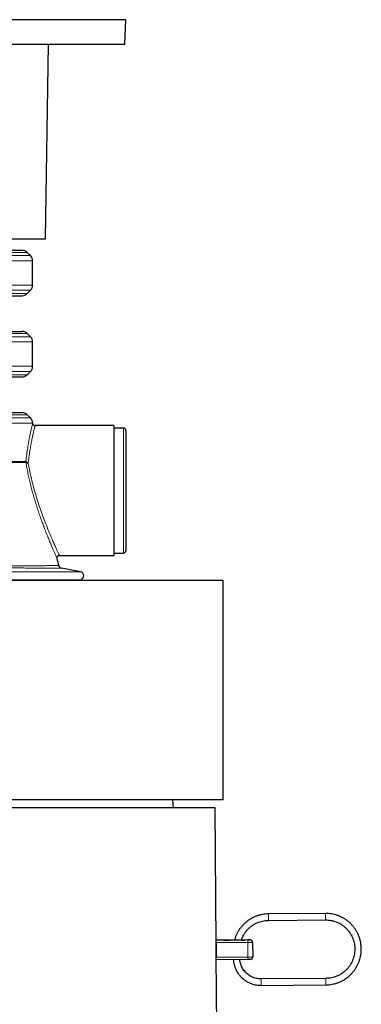
# Model space of a CAD drawing. Units: millimetres. Extents: x 15 to 837, y 5 to 589.
# Drawn here: x 243 to 260, y 435 to 483 of the extents above; entities that cross this region are included whole.
import ezdxf

# ---------------------------------------------------------------- set-up
doc = ezdxf.new("R2010")
doc.units = ezdxf.units.MM

msp = doc.modelspace()

# ---------------------------------------------------------------- linework, layer by layer
at = {"color": 7, "linetype": 'Continuous', "lineweight": 25}
for p, q in [((247.91968, 483.3839), (211.91968, 483.3839)), ((247.85968, 482.1839), (247.91968, 483.3839)), ((211.97968, 482.1839), (247.85968, 482.1839)), ((243.95968, 472.5839), (244.09876, 482.1839)), ((215.87968, 472.5839), (243.95968, 472.5839)), ((229.91968, 472.0239), (242.79857, 472.0239)), ((243.21424, 471.75734), (243.05312, 471.91846)), ((243.31968, 470.30501), (243.31968, 471.50278)), ((229.91968, 469.7839), (242.79857, 469.7839)), ((243.05312, 469.88934), (243.21424, 470.05046)), ((229.91968, 468.0239), (242.79857, 468.0239)), ((243.21424, 467.75734), (243.05312, 467.91846)), ((243.31968, 466.30501), (243.31968, 467.50278)), ((229.91968, 465.7839), (242.79857, 465.7839)), ((243.05312, 465.88934), (243.21424, 466.05046)), ((229.91968, 464.0239), (242.79857, 464.0239)), ((243.21424, 463.75734), (243.05312, 463.91846)), ((247.31968, 463.3839), (243.43941, 463.3839)), ((247.31968, 463.3839), (247.31968, 456.9839)), ((247.79968, 463.2639), (247.31968, 463.2639)), ((247.91968, 463.1439), (247.91968, 457.2239)), ((247.31968, 457.1039), (247.79968, 457.1039)), ((244.61472, 456.48222), (244.5246, 456.83727)), ((244.63949, 456.9839), (247.31968, 456.9839)), ((245.67821, 456.18015), (244.73884, 456.36458)), ((252.71968, 455.7439), (203.11968, 455.7439)), ((245.45539, 455.7439), (245.67821, 455.78764)), ((252.71968, 444.9439), (252.71968, 455.7439)), ((252.71968, 444.9439), (203.11968, 444.9439)), ((250.26149, 444.5439), (250.23352, 444.9439)), ((252.31968, 444.5439), (203.51968, 444.5439)), ((252.36969, 437.86374), (252.31968, 444.5439)), ((257.75876, 439.34428), (254.95884, 439.32331)), ((254.96123, 439.00332), (257.76115, 439.02428)), ((253.27651, 438.03068), (252.3685, 438.02389)), ((252.3685, 438.02388), (252.36864, 438.02388)), ((252.37497, 437.18391), (252.36958, 437.90389)), ((253.48859, 438.03227), (253.0486, 438.02898)), ((253.92831, 438.03556), (253.61157, 438.03319)), ((254.04854, 438.03646), (254.04835, 438.03646)), ((254.16944, 437.91736), (254.17483, 437.19738)), ((252.59968, 407.1439), (252.37448, 437.22406)), ((252.37568, 437.06391), (252.37582, 437.06391)), ((253.93578, 437.07559), (252.37582, 437.06391)), ((257.78272, 436.14436), (254.58281, 436.12041)), ((254.5852, 435.80042), (257.78511, 435.82437))]:
    msp.add_line(p, q, dxfattribs=at)
at = {"color": 1, "linetype": 'Continuous', "lineweight": 18}
for p, q in [((216.62512, 471.75734), (243.21424, 471.75734)), ((229.91968, 471.91846), (243.05312, 471.91846)), ((243.31968, 471.50278), (216.51968, 471.50278)), ((229.91968, 470.30501), (243.31968, 470.30501)), ((243.21424, 470.05046), (229.91968, 470.05046)), ((229.91968, 469.88934), (243.05312, 469.88934)), ((216.62512, 467.75734), (243.21424, 467.75734)), ((229.91968, 467.91846), (243.05312, 467.91846)), ((243.31968, 467.50278), (216.51968, 467.50278)), ((229.91968, 466.30501), (243.31968, 466.30501)), ((243.21424, 466.05046), (229.91968, 466.05046)), ((229.91968, 465.88934), (243.05312, 465.88934)), ((229.91968, 463.91846), (243.05312, 463.91846)), ((216.62512, 463.75734), (243.21424, 463.75734)), ((243.31941, 463.50278), (228.02278, 463.50278)), ((247.79968, 457.1039), (247.79968, 463.2639)), ((242.99034, 461.55897), (242.98602, 461.6096)), ((243.10303, 461.55807), (243.10353, 461.53855)), ((245.67821, 456.18015), (210.16115, 456.18015)), ((245.67821, 455.78764), (210.16115, 455.78764)), ((252.36864, 438.02388), (253.92859, 438.03556)), ((253.92954, 437.91557), (252.36958, 437.90389)), ((253.04835, 438.02898), (253.27651, 438.03068)), ((253.93493, 437.19559), (253.92954, 437.91557)), ((252.37497, 437.18391), (253.93493, 437.19559))]:
    msp.add_line(p, q, dxfattribs=at)
at = {"color": 1, "linetype": 'Continuous', "lineweight": 18, "flags": 128}
for points in [[(252.7473, 438.02672), (252.73653, 438.02664), (252.72848, 438.02658), (252.72864, 438.02658)], [(253.78983, 438.03453), (253.8004, 438.0346), (253.80845, 438.03466), (253.80832, 438.03466)], [(254.16944, 437.91736), (254.16484, 437.91733), (254.1512, 437.91723), (254.12904, 437.91706), (254.09921, 437.91684), (254.06286, 437.91656), (254.02137, 437.91625), (253.97636, 437.91592), (253.92954, 437.91557)], [(253.93493, 437.19559), (253.98175, 437.19594), (254.02676, 437.19627), (254.06825, 437.19658), (254.1046, 437.19686), (254.13443, 437.19708), (254.1566, 437.19725), (254.17023, 437.19735), (254.17483, 437.19738)]]:
    msp.add_lwpolyline(points, dxfattribs=at)
at = {"color": 7, "linetype": 'Continuous', "lineweight": 25, "flags": 128}
for points in [[(252.74393, 438.0267), (252.76012, 438.02682), (252.79822, 438.0271), (252.84886, 438.02748), (252.90952, 438.02794), (252.97714, 438.02844), (253.04835, 438.02898)], [(253.0486, 438.02898), (252.97739, 438.02844), (252.90975, 438.02794), (252.84906, 438.02748), (252.79837, 438.0271), (252.76023, 438.02682), (252.7473, 438.02672)], [(253.80832, 438.03466), (253.80046, 438.0346), (253.77682, 438.03443), (253.73872, 438.03414), (253.68807, 438.03376), (253.62742, 438.03331), (253.55979, 438.0328), (253.48859, 438.03227)], [(253.61166, 438.03319), (253.62719, 438.03331), (253.68787, 438.03376), (253.73856, 438.03414), (253.77671, 438.03443), (253.78983, 438.03453)], [(254.04835, 438.03646), (254.04604, 438.03644), (254.0392, 438.03639), (254.0281, 438.03631), (254.01317, 438.0362), (253.99498, 438.03606), (253.97423, 438.03591), (253.95172, 438.03574), (253.92831, 438.03556)], [(253.92859, 438.03556), (253.952, 438.03574), (253.97451, 438.03591), (253.99525, 438.03606), (254.01343, 438.0362), (254.02835, 438.03631), (254.03943, 438.03639), (254.04625, 438.03644), (254.04854, 438.03646)], [(254.05573, 437.07649), (254.05343, 437.07647), (254.04661, 437.07642), (254.03553, 437.07634), (254.02062, 437.07623), (254.00244, 437.07609), (253.9817, 437.07593), (253.95919, 437.07577), (253.93578, 437.07559)]]:
    msp.add_lwpolyline(points, dxfattribs=at)
at = {"color": 7, "linetype": 'Continuous', "lineweight": 25}
for centre, radius, start, end in [((242.79857, 471.6639), 0.36, 45, 90), ((242.95968, 471.50278), 0.36, 0, 45), ((242.95968, 470.30501), 0.36, 315, 0), ((242.79857, 470.1439), 0.36, 270, 315), ((242.79857, 467.6639), 0.36, 45, 90), ((242.95968, 467.50278), 0.36, 0, 45), ((242.95968, 466.30501), 0.36, 315, 0), ((242.79857, 466.1439), 0.36, 270, 315), ((242.79857, 463.6639), 0.36, 45, 90), ((242.95968, 463.50278), 0.36, 359.998383, 45), ((243.43968, 463.5039), 0.12, 180.556587, 269.876491), ((247.79968, 463.1439), 0.12, 0, 90), ((247.79968, 457.2239), 0.12, 270, 0), ((244.76981, 456.52155), 0.16, 194.238598, 258.937611), ((245.63968, 455.9839), 0.2, 281.107536, 78.892464), ((177.13172, 437.37061), 75.23975, 0.4060991, 0.4974805), ((-50.51971, 435.27626), 302.90045, 0.3684141, 0.4894746), ((254.04944, 437.91646), 0.12, 0.428942, 90.428942), ((177.13921, 436.59064), 75.2381, 0.3604073, 0.4517901), ((254.05483, 437.19649), 0.12, 270.428947, 0.428947)]:
    msp.add_arc(centre, radius, start, end, dxfattribs=at)
at = {"color": 1, "linetype": 'Continuous', "lineweight": 18}
for centre, radius, start, end in [((243.43941, 463.50282), 0.12, 180.020144, 269.997972), ((243.09905, 461.70765), 0.14963, 220.939579, 271.523572), ((243.0693, 461.67277), 0.13851, 235.245275, 284.304632), ((168.60817, 438.56242), 86.35402, 0.3986981, 0.5048583), ((168.751, 438.47229), 86.21187, 0.3529224, 0.459257), ((171.48751, 438.58399), 86.2746, 0.3986609, 0.5049188), ((171.48927, 438.4928), 86.27352, 0.3529695, 0.459228), ((178.69167, 437.38229), 75.23975, 0.4060991, 0.4974805), ((178.69917, 436.60232), 75.2381, 0.3604073, 0.4517901), ((168.38521, 435.36069), 86.20095, 0.3986264, 0.504975), ((168.23406, 435.26836), 86.35278, 0.3530299, 0.4591909), ((171.51147, 435.38408), 86.2746, 0.3986609, 0.5049188), ((171.51323, 435.29289), 86.27352, 0.3529695, 0.459228)]:
    msp.add_arc(centre, radius, start, end, dxfattribs=at)
for points, knots in [([(242.98602, 461.6096), (242.99989, 461.72993), (243.02765, 461.97059), (243.0748, 462.28833), (243.12185, 462.56853), (243.16698, 462.80992), (243.20933, 463.01859), (243.24669, 463.19135), (243.27779, 463.32823), (243.3005, 463.4244), (243.31503, 463.48485), (243.31795, 463.4968), (243.31941, 463.50278)], [0, 0, 0, 0, 0.11174643, 0.22349587, 0.32424146, 0.42529136, 0.52602886, 0.6246281, 0.72352531, 0.82210888, 0.91105515, 1, 1, 1, 1]), ([(243.43941, 463.38282), (243.43793, 463.37706), (243.43499, 463.36555), (243.42033, 463.3073), (243.39743, 463.21465), (243.36606, 463.08275), (243.32837, 462.91629), (243.28566, 462.71523), (243.24013, 462.48261), (243.19265, 462.21255), (243.14507, 461.90627), (243.11704, 461.67414), (243.10303, 461.55807)], [0, 0, 0, 0, 0.089166427, 0.178334159, 0.277074854, 0.376125621, 0.47488015, 0.575553848, 0.676536932, 0.777215067, 0.888610031, 1, 1, 1, 1]), ([(230.89543, 461.63829), (231.18035, 461.63763), (231.7502, 461.63631), (232.56136, 461.63436), (233.32885, 461.63254), (234.05189, 461.63082), (234.7631, 461.62912), (235.45916, 461.62746), (236.13682, 461.62584), (236.79066, 461.62427), (237.4193, 461.62276), (238.02215, 461.62132), (238.62878, 461.61985), (239.23258, 461.61839), (239.82653, 461.61699), (240.38193, 461.61568), (240.89552, 461.61448), (241.36417, 461.61339), (241.76035, 461.61245), (242.09171, 461.61165), (242.36812, 461.61101), (242.61031, 461.61045), (242.82063, 461.60997), (242.93093, 461.60972), (242.98602, 461.6096)], [0, 0, 0, 0, 0.05026101, 0.10052203, 0.14453141, 0.1886795, 0.23289824, 0.27711699, 0.32126508, 0.36527446, 0.40866931, 0.45209741, 0.49549226, 0.54528139, 0.59527154, 0.64536461, 0.69545767, 0.74544782, 0.79523695, 0.8361338, 0.8771142, 0.91812275, 0.95910315, 1, 1, 1, 1]), ([(242.99034, 461.55897), (242.93528, 461.55885), (242.82505, 461.55862), (242.61508, 461.55819), (242.37343, 461.5577), (242.09776, 461.55715), (241.76705, 461.5565), (241.37133, 461.5557), (240.90285, 461.55474), (240.38943, 461.55368), (239.83422, 461.55255), (239.24045, 461.55135), (238.63677, 461.55018), (238.03018, 461.54901), (237.42729, 461.54785), (236.79848, 461.54666), (236.14433, 461.54546), (235.46622, 461.54424), (234.76965, 461.54303), (234.05786, 461.54182), (233.33416, 461.54064), (232.56879, 461.53944), (231.76264, 461.53826), (231.19805, 461.53746), (230.91576, 461.53706)], [0, 0, 0, 0, 0.04083588, 0.081754529, 0.122701086, 0.16361978, 0.204455697, 0.254311109, 0.304367095, 0.354525854, 0.404684717, 0.454740943, 0.504596517, 0.548061953, 0.591560584, 0.635026031, 0.67912543, 0.723363409, 0.767671969, 0.811980522, 0.856218485, 0.900317873, 0.95015894, 1, 1, 1, 1]), ([(244.52408, 456.83714), (244.52428, 456.83668), (244.52488, 456.83535), (244.51486, 456.85749), (244.49449, 456.9026), (244.46279, 456.9732), (244.42044, 457.06822), (244.36702, 457.1894), (244.30379, 457.33476), (244.23175, 457.5031), (244.15284, 457.69118), (244.06753, 457.89912), (243.97682, 458.12621), (243.88408, 458.36561), (243.79174, 458.61227), (243.70024, 458.86587), (243.60854, 459.13108), (243.51978, 459.40043), (243.43569, 459.66954), (243.3562, 459.93879), (243.28036, 460.21301), (243.20961, 460.48822), (243.1452, 460.76032), (243.08695, 461.0299), (243.03442, 461.29792), (243.00504, 461.47195), (242.99034, 461.55897)], [0, 0, 0, 0, 0.02083499, 0.06013986, 0.1007805, 0.14142265, 0.18430832, 0.22719669, 0.27161422, 0.31603493, 0.36031595, 0.40459948, 0.45026789, 0.49593801, 0.53855295, 0.58116826, 0.62490987, 0.6686509, 0.70949307, 0.75033422, 0.79223172, 0.83412773, 0.87499864, 0.91586823, 0.95793463, 1, 1, 1, 1]), ([(243.10353, 461.53855), (243.12308, 461.42809), (243.16225, 461.2068), (243.23644, 460.86031), (243.32099, 460.50914), (243.41652, 460.15648), (243.52034, 459.80676), (243.63242, 459.45814), (243.75114, 459.11488), (243.87389, 458.78084), (243.99813, 458.45984), (244.12097, 458.15686), (244.23916, 457.87632), (244.34696, 457.62862), (244.44109, 457.41787), (244.51964, 457.24556), (244.57967, 457.11605), (244.61883, 457.03225), (244.63955, 456.98824), (244.63951, 456.98838), (244.63949, 456.98844)], [0, 0, 0, 0, 0.05502096, 0.1102303, 0.16526514, 0.2202505, 0.27540338, 0.33040493, 0.38793446, 0.44563286, 0.50316518, 0.56318125, 0.62338915, 0.68338214, 0.74164492, 0.80011521, 0.85834451, 0.91167791, 0.96520376, 1, 1, 1, 1]), ([(244.73899, 456.36455), (244.73466, 456.36455), (244.726, 456.36455), (244.65458, 456.36458), (244.53977, 456.36464), (244.37477, 456.36472), (244.15865, 456.36481), (243.88948, 456.36494), (243.56843, 456.36509), (243.19435, 456.36526), (242.7673, 456.36545), (242.29658, 456.36567), (241.78485, 456.3659), (241.23554, 456.36615), (240.6398, 456.36641), (239.99772, 456.36669), (239.31046, 456.36699), (238.59306, 456.3673), (237.84872, 456.36761), (237.08109, 456.36792), (236.27775, 456.36824), (235.44002, 456.36857), (234.57004, 456.3689), (233.68696, 456.36923), (232.79418, 456.36955), (231.89515, 456.36986), (230.97519, 456.37017), (230.03667, 456.37047), (229.08249, 456.37077), (228.13374, 456.37105), (227.19362, 456.37133), (226.26495, 456.37159), (225.33248, 456.37183), (224.39935, 456.37207), (223.46887, 456.3723), (222.56162, 456.37252), (221.68016, 456.37272), (220.82644, 456.37291), (219.98643, 456.37308), (219.16371, 456.37325), (218.36165, 456.37342), (217.59792, 456.37356), (216.87425, 456.3737), (216.19144, 456.37383), (215.53832, 456.37395), (214.91851, 456.37406), (214.335, 456.37416), (213.80062, 456.37425), (213.31608, 456.37433), (212.88095, 456.37441), (212.48814, 456.37448), (212.14088, 456.37454), (211.84158, 456.37459), (211.59666, 456.37463), (211.40611, 456.37466), (211.26668, 456.37468), (211.18241, 456.3747), (211.14625, 456.37471), (211.15471, 456.37471), (211.15588, 456.37471)], [0, 0, 0, 0, 0.01665005, 0.03330008, 0.05013616, 0.06697224, 0.08460487, 0.10225109, 0.11988372, 0.13802898, 0.15618903, 0.17433429, 0.19197586, 0.20963103, 0.22727261, 0.24542721, 0.26359663, 0.28175124, 0.29939958, 0.31706152, 0.33470987, 0.35287128, 0.3710475, 0.38920892, 0.40685629, 0.42451723, 0.44216458, 0.46032443, 0.47849905, 0.49665886, 0.51429817, 0.53195105, 0.54959038, 0.56774152, 0.58590745, 0.60405859, 0.62169044, 0.63933584, 0.65696767, 0.67511119, 0.69326949, 0.71141301, 0.72904014, 0.74668081, 0.76430793, 0.78244678, 0.8006004, 0.81873925, 0.83636636, 0.85400704, 0.87163416, 0.88977333, 0.90792729, 0.92606648, 0.94369216, 0.96133139, 0.97895702, 0.99709456, 1, 1, 1, 1]), ([(211.23567, 456.41729), (211.23487, 456.41729), (211.2266, 456.41728), (211.25961, 456.41731), (211.34025, 456.41741), (211.48105, 456.41758), (211.67197, 456.4178), (211.91292, 456.41807), (212.20055, 456.41839), (212.53968, 456.41877), (212.93132, 456.41921), (213.37536, 456.4197), (213.862, 456.42024), (214.38849, 456.42084), (214.95135, 456.42148), (215.55979, 456.42217), (216.21366, 456.42294), (216.91173, 456.42377), (217.63863, 456.42465), (218.3911, 456.42559), (219.16553, 456.42658), (219.97454, 456.42764), (220.81679, 456.42878), (221.69006, 456.43001), (222.57515, 456.43129), (223.46869, 456.43264), (224.36729, 456.43404), (225.28559, 456.43554), (226.22117, 456.43712), (227.17113, 456.4388), (228.11457, 456.44053), (229.04839, 456.44233), (229.96979, 456.44417), (230.89379, 456.44609), (231.81721, 456.44809), (232.73674, 456.45015), (233.63209, 456.45223), (234.50074, 456.45431), (235.34082, 456.45638), (236.16613, 456.45847), (236.97309, 456.46056), (237.75839, 456.46264), (238.50459, 456.46466), (239.21006, 456.4666), (239.87413, 456.46845), (240.50775, 456.47024), (241.10734, 456.47195), (241.66994, 456.47358), (242.18307, 456.47506), (242.64615, 456.47642), (243.05972, 456.47763), (243.43062, 456.47872), (243.75566, 456.47967), (244.03258, 456.48048), (244.25112, 456.48112), (244.41546, 456.4816), (244.52966, 456.48193), (244.60156, 456.48214), (244.61034, 456.48217), (244.61473, 456.48218)], [0, 0, 0, 0, 0.0018928, 0.01954053, 0.03770215, 0.05587865, 0.07404033, 0.09168793, 0.10934913, 0.12699672, 0.14515803, 0.16333418, 0.18149548, 0.19913917, 0.21679645, 0.23444014, 0.25259701, 0.27076871, 0.28892559, 0.30656823, 0.32422446, 0.3418671, 0.36002263, 0.37819297, 0.39634851, 0.41399141, 0.43164789, 0.44929078, 0.46744619, 0.48561638, 0.50377178, 0.52141476, 0.53907132, 0.55671434, 0.57486949, 0.59303945, 0.61119463, 0.62883126, 0.64648144, 0.66411807, 0.68226624, 0.70042919, 0.71857735, 0.73620145, 0.75383908, 0.77146317, 0.78959835, 0.80774829, 0.82588346, 0.84349509, 0.86112025, 0.87873188, 0.89685436, 0.91499159, 0.93311407, 0.94974282, 0.96637157, 0.98318578, 1, 1, 1, 1])]:
    msp.add_open_spline(points, degree=3, knots=knots, dxfattribs=at)
at = {"color": 7, "linetype": 'Continuous', "lineweight": 25}
for points, knots in [([(244.52519, 456.8374), (244.52426, 456.84092), (244.5216, 456.85099), (244.52118, 456.87172), (244.5257, 456.90079), (244.54072, 456.93208), (244.56569, 456.9593), (244.59772, 456.97707), (244.62383, 456.9847), (244.63767, 456.98351), (244.63912, 456.98338)], [0, 0, 0, 0, 0.05134123, 0.14707297, 0.2903323, 0.46427896, 0.62966477, 0.80374678, 0.9794026, 1, 1, 1, 1]), ([(254.95884, 439.32331), (254.93143, 439.32272), (254.85434, 439.32106), (254.72796, 439.30838), (254.58112, 439.2816), (254.43707, 439.2423), (254.29686, 439.191), (254.1615, 439.128), (254.03196, 439.05377), (253.90917, 438.96884), (253.794, 438.87383), (253.6873, 438.7694), (253.58981, 438.65632), (253.50227, 438.53538), (253.42517, 438.4075), (253.35961, 438.27343), (253.30919, 438.14763), (253.28616, 438.06521), (253.27651, 438.03068)], [0, 0, 0, 0, 0.03610209, 0.10156784, 0.16704721, 0.2325266, 0.29800598, 0.36348537, 0.42896475, 0.49444413, 0.55992352, 0.6254029, 0.69088229, 0.75636167, 0.82184106, 0.88732044, 0.95279983, 1, 1, 1, 1]), ([(257.78511, 435.82437), (257.81251, 435.82496), (257.88961, 435.82663), (258.01599, 435.83931), (258.16283, 435.86609), (258.30688, 435.90539), (258.44709, 435.95669), (258.58245, 436.01969), (258.71199, 436.09391), (258.83478, 436.17884), (258.94995, 436.27386), (259.05665, 436.37829), (259.15414, 436.49137), (259.2417, 436.6123), (259.3187, 436.74021), (259.38461, 436.87418), (259.43894, 437.01324), (259.4813, 437.15641), (259.51138, 437.30265), (259.52899, 437.45091), (259.53397, 437.60013), (259.52631, 437.74923), (259.50605, 437.89715), (259.47335, 438.04283), (259.42843, 438.18521), (259.37161, 438.32328), (259.30332, 438.45604), (259.22403, 438.58255), (259.13431, 438.70189), (259.03482, 438.81321), (258.92625, 438.9157), (258.80941, 439.00864), (258.68511, 439.09135), (258.55426, 439.16325), (258.41779, 439.22381), (258.27668, 439.27259), (258.13195, 439.30929), (257.98465, 439.33344), (257.85979, 439.3437), (257.78442, 439.34413), (257.75876, 439.34428)], [0, 0, 0, 0, 0.0148743, 0.04184662, 0.06882455, 0.09580249, 0.12278042, 0.14975836, 0.1767363, 0.20371423, 0.23069217, 0.25767011, 0.28464804, 0.31162598, 0.33860392, 0.36558186, 0.39255979, 0.41953773, 0.44651567, 0.4734936, 0.50047154, 0.52744948, 0.55442742, 0.58140535, 0.60838329, 0.63536123, 0.66233916, 0.6893171, 0.71629504, 0.74327297, 0.77025091, 0.79722885, 0.82420679, 0.85118472, 0.87816266, 0.9051406, 0.93211853, 0.95909647, 0.98607441, 1, 1, 1, 1]), ([(253.61157, 438.03319), (253.62494, 438.06997), (253.65368, 438.14902), (253.71202, 438.26445), (253.78291, 438.37937), (253.86455, 438.48702), (253.95581, 438.5866), (254.05602, 438.6772), (254.16426, 438.75802), (254.27958, 438.82836), (254.40098, 438.8876), (254.5274, 438.93522), (254.65771, 438.97082), (254.79077, 438.99397), (254.89246, 439.00227), (254.94932, 439.00314), (254.96123, 439.00332)], [0, 0, 0, 0, 0.066210683, 0.142345794, 0.218480905, 0.294616017, 0.370751128, 0.44688624, 0.523021351, 0.599156463, 0.675291575, 0.751426687, 0.827561799, 0.903696911, 0.979832023, 1, 1, 1, 1]), ([(257.76115, 439.02428), (257.78358, 439.02413), (257.85096, 439.02369), (257.96306, 439.01361), (258.09595, 438.98959), (258.22602, 438.95307), (258.3521, 438.90459), (258.47309, 438.84451), (258.58792, 438.77337), (258.6956, 438.69181), (258.79518, 438.60052), (258.88577, 438.50032), (258.96659, 438.39208), (259.03693, 438.27676), (259.09617, 438.15535), (259.14379, 438.02894), (259.17938, 437.89863), (259.20261, 437.76556), (259.21329, 437.6309), (259.21133, 437.49583), (259.19673, 437.36153), (259.16963, 437.2292), (259.13027, 437.09997), (259.07899, 436.975), (259.01625, 436.85537), (258.94258, 436.74214), (258.85864, 436.6363), (258.76517, 436.53878), (258.66298, 436.45043), (258.55298, 436.37203), (258.43612, 436.30427), (258.31343, 436.24775), (258.18599, 436.2029), (258.05492, 436.17041), (257.92013, 436.14921), (257.82894, 436.146), (257.78272, 436.14436)], [0, 0, 0, 0, 0.01487533, 0.04469443, 0.07452172, 0.10434902, 0.13417632, 0.16400362, 0.19383091, 0.22365821, 0.25348551, 0.28331281, 0.3131401, 0.3429674, 0.3727947, 0.402622, 0.43244929, 0.46227659, 0.49210389, 0.52193118, 0.55175848, 0.58158578, 0.61141308, 0.64124037, 0.67106767, 0.70089497, 0.73072226, 0.76054956, 0.79037686, 0.82020416, 0.85003145, 0.87985875, 0.90968605, 0.93951335, 0.96934064, 1, 1, 1, 1]), ([(252.36968, 437.86065), (252.36968, 437.85885), (252.36968, 437.85473), (252.36948, 437.80619), (252.36936, 437.72843), (252.36955, 437.62876), (252.37023, 437.51977), (252.37136, 437.41361), (252.37272, 437.32151), (252.37387, 437.25689), (252.3745, 437.22457), (252.37442, 437.22743), (252.3744, 437.22817)], [0, 0, 0, 0, 0.08569162, 0.19522539, 0.30476679, 0.41431321, 0.52385422, 0.63338782, 0.74292359, 0.85246771, 0.96201334, 1, 1, 1, 1]), ([(252.74873, 438.02673), (252.74577, 438.02671), (252.73461, 438.02663), (252.73003, 438.02659), (252.72871, 438.02658), (252.72849, 438.02658), (252.72854, 438.02658), (252.72855, 438.02658)], [0, 0, 0, 0, 0.214158721, 0.806053303, 0.954184247, 0.990573807, 1, 1, 1, 1]), ([(253.8084, 438.03466), (253.80841, 438.03466), (253.80844, 438.03466), (253.80825, 438.03466), (253.80816, 438.03466)], [0, 0, 0, 0, 0.525684783, 1, 1, 1, 1]), ([(253.21832, 437.07022), (253.22204, 437.02892), (253.22967, 436.94406), (253.25687, 436.81781), (253.29575, 436.69247), (253.3468, 436.57149), (253.40919, 436.45597), (253.48242, 436.34701), (253.56581, 436.24559), (253.65857, 436.15268), (253.75984, 436.06913), (253.86868, 435.99572), (253.98409, 435.93312), (254.10499, 435.88195), (254.23026, 435.84259), (254.35872, 435.81568), (254.47754, 435.80185), (254.55322, 435.80084), (254.5852, 435.80042)], [0, 0, 0, 0, 0.060485069, 0.124260583, 0.18803611, 0.251811638, 0.315587165, 0.379362692, 0.44313822, 0.506913747, 0.570689274, 0.634464801, 0.698240328, 0.762015855, 0.825791381, 0.889566908, 0.953342435, 1, 1, 1, 1]), ([(254.58281, 436.12041), (254.56411, 436.12057), (254.50721, 436.12108), (254.41239, 436.13114), (254.30012, 436.15515), (254.19116, 436.19155), (254.08686, 436.23967), (253.9885, 436.29899), (253.89726, 436.36877), (253.81426, 436.44817), (253.7405, 436.53622), (253.67686, 436.63186), (253.62421, 436.73392), (253.58283, 436.84114), (253.55456, 436.9523), (253.54097, 437.0301), (253.53908, 437.07045), (253.53898, 437.07262)], [0, 0, 0, 0, 0.036114533, 0.109909911, 0.183733692, 0.257557502, 0.331381312, 0.405205121, 0.479028931, 0.552852741, 0.62667655, 0.700500359, 0.774324168, 0.848147977, 0.921971786, 0.995795594, 1, 1, 1, 1])]:
    msp.add_open_spline(points, degree=3, knots=knots, dxfattribs=at)

doc.saveas('drawing.dxf')
